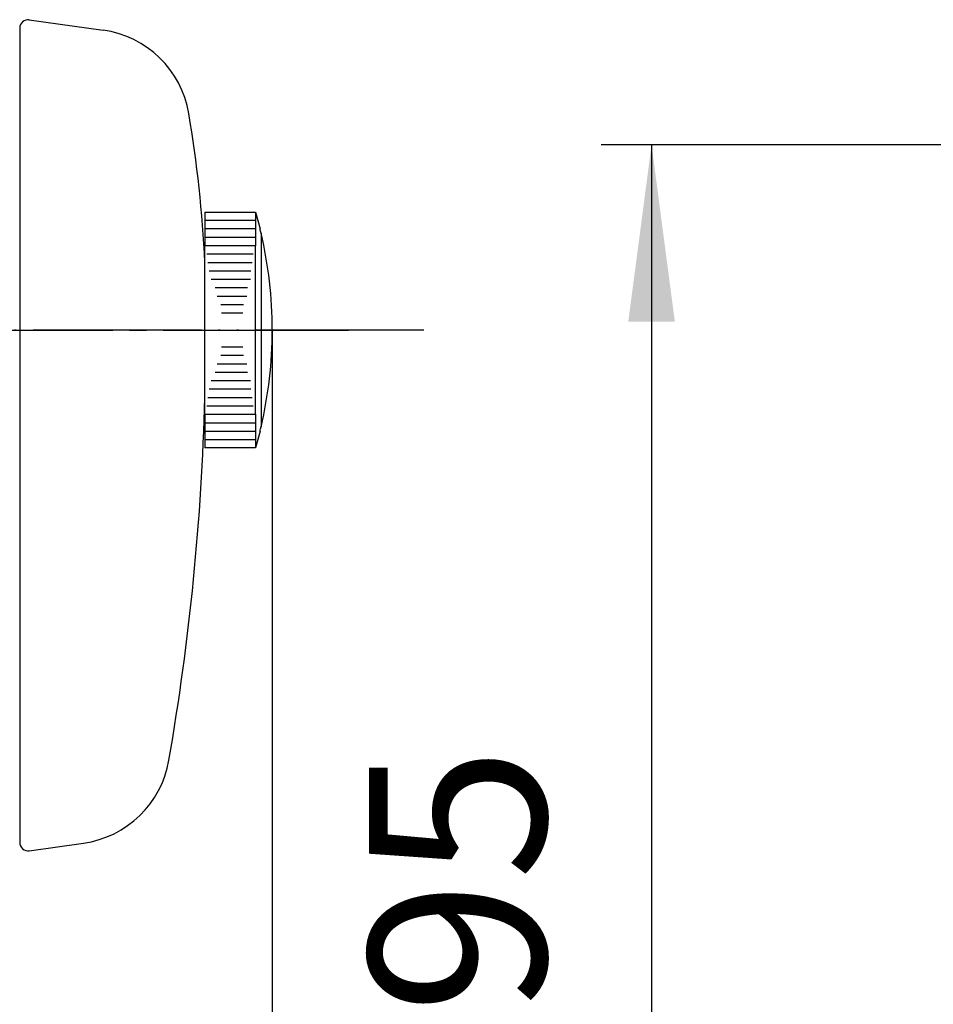
# Model space of a CAD drawing. Units: millimetres. Extents: x 0 to 630, y 0 to 891.
# Drawn here: x 197 to 251, y 252 to 311 of the extents above; entities that cross this region are included whole.
import ezdxf

# ---------------------------------------------------------------- set-up
doc = ezdxf.new("R2010")
doc.units = ezdxf.units.MM
doc.linetypes.add('DASH_CENTER', pattern=[14, 11, -1, 1, -1])
doc.linetypes.add('PHANTOM', pattern=[13, 10, -1, 0, -1, 0, -1])
doc.layers.add('1', color=7, linetype='Continuous')
doc.styles.add('CONVERTER_11', font='MS Mincho.ttf', dxfattribs={"width": 0.89})
doc.styles.add('CONVERTER_12', font='txt.shx', dxfattribs={"width": 0.9})
doc.dimstyles.new('ME10_DIM_13', dxfattribs={"dimtxt": 10.5, "dimasz": 10.5, "dimexe": 3, "dimexo": 0, "dimgap": 3, "dimtad": 1, "dimdsep": 46, "dimtxsty": 'CONVERTER_11', "dimsah": 1, "dimcen": 0.09, "dimclrd": 2, "dimclre": 2, "dimclrt": 7, "dimadec": 0, "dimazin": 0, "dimtfac": 1, "dimtdec": 4, "dimtix": 1, "dimtmove": 0, "dimatfit": 3, "dimfxl": 1, "dimtolj": 1, "dimtzin": 0, "dimarcsym": 0})
doc.dimstyles.new('ME10_DIM_20', dxfattribs={"dimtxt": 10.5, "dimasz": 10.5, "dimexe": 3, "dimexo": 0, "dimgap": 3, "dimtad": 1, "dimdsep": 46, "dimtxsty": 'CONVERTER_12', "dimsah": 1, "dimcen": 0.09, "dimclrd": 2, "dimclre": 2, "dimclrt": 7, "dimadec": 0, "dimazin": 0, "dimtfac": 1, "dimtdec": 4, "dimtix": 1, "dimtmove": 0, "dimatfit": 3, "dimfxl": 1, "dimtolj": 1, "dimtzin": 0, "dimarcsym": 0})

# ---------------------------------------------------------------- blocks, each defined once
blk = doc.blocks.new('21-1AK__8', base_point=(197.086, 261.221))
at = {"layer": '1', "color": 7, "linetype": 'Continuous'}
for p, q in [((197.656, 310.632), (202.045, 310.015)), ((197.086, 310.137), (197.086, 261.788)), ((197.656, 261.293), (200.871, 261.745))]:
    blk.add_line(p, q, dxfattribs=at)
for centre, radius, start, end in [((197.586, 310.137), 0.5, 81.99591, 180), ((201.21, 304.074), 6, 9.59149, 81.99591), ((133.174, 292.577), 75, 2.77864, 9.59149), ((58.086, 292.213), 150.053, 350.1971, 358.47247), ((200.036, 267.686), 6, 278, 350.1971), ((197.586, 261.788), 0.5, 180, 278)]:
    blk.add_arc(centre, radius, start, end, dxfattribs=at)
blk = doc.blocks.new('42-1K__9', base_point=(208.086, 285.21))
at = {"layer": '1', "color": 7, "linetype": 'Continuous'}
for p, q in [((208.086, 299.21), (211.086, 299.21)), ((208.086, 299.21), (208.086, 298.71)), ((211.086, 299.21), (211.355, 298.21)), ((211.086, 299.21), (211.086, 298.71)), ((208.086, 298.71), (208.086, 298.21)), ((208.086, 298.21), (208.086, 297.71)), ((211.086, 298.71), (211.086, 298.21)), ((211.086, 298.21), (211.086, 297.71)), ((208.086, 297.71), (208.086, 297.21)), ((211.086, 297.71), (211.086, 297.21)), ((211.416, 297.96), (211.416, 292.21)), ((208.086, 287.21), (208.086, 297.21)), ((211.086, 287.21), (211.086, 297.21)), ((211.416, 292.21), (211.416, 286.46)), ((208.086, 287.21), (208.086, 286.71)), ((211.086, 287.21), (211.086, 286.71)), ((208.086, 286.71), (208.086, 286.21)), ((211.086, 286.71), (211.086, 286.21)), ((208.086, 286.21), (208.086, 285.71)), ((211.086, 286.21), (211.086, 285.71)), ((211.355, 286.21), (211.086, 285.21)), ((208.086, 285.71), (208.086, 285.21)), ((211.086, 285.71), (211.086, 285.21)), ((211.086, 285.21), (208.086, 285.21))]:
    blk.add_line(p, q, dxfattribs=at)
at = {"layer": '1', "color": 2, "linetype": 'Continuous'}
for p, q in [((211.086, 298.71), (208.086, 298.71)), ((211.086, 298.21), (208.086, 298.21)), ((211.086, 297.71), (208.086, 297.71)), ((211.086, 297.21), (208.086, 297.21)), ((210.942, 296.71), (208.192, 296.71)), ((210.896, 296.21), (208.252, 296.21)), ((210.81, 295.71), (208.34, 295.71)), ((210.783, 295.21), (208.447, 295.21)), ((210.618, 294.71), (208.7, 294.71)), ((210.572, 294.21), (208.804, 294.21)), ((210.372, 293.71), (209.024, 293.71)), ((210.328, 293.21), (209.063, 293.21)), ((209.063, 291.21), (210.328, 291.21)), ((209.024, 290.71), (210.372, 290.71)), ((208.804, 290.21), (210.572, 290.21)), ((208.7, 289.71), (210.618, 289.71)), ((208.447, 289.21), (210.783, 289.21)), ((208.34, 288.71), (210.81, 288.71)), ((208.192, 287.71), (210.942, 287.71)), ((208.252, 288.21), (210.896, 288.21)), ((208.086, 287.21), (211.086, 287.21)), ((208.086, 286.71), (211.086, 286.71)), ((208.086, 286.21), (211.086, 286.21)), ((208.086, 285.71), (211.086, 285.71))]:
    blk.add_line(p, q, dxfattribs=at)
at = {"layer": '1', "color": 7, "linetype": 'Continuous'}
for start, end in [(13.29707, 13.88654), (0, 13.29707), (346.70293, 0), (346.11346, 346.70293)]:
    blk.add_arc((187.086, 292.21), 25, start, end, dxfattribs=at)
blk = doc.blocks.new('R10AK-13-B__10', base_point=(180.016, 261.221))
at = {"layer": '1', "color": 4, "linetype": 'PHANTOM'}
blk.add_line((221.086, 292.21), (138.586, 292.21), dxfattribs=at)
at = {"layer": '1'}
for name, p in [('21-1AK__8', (197.086, 261.221)), ('42-1K__9', (208.086, 285.21))]:
    blk.add_blockref(name, p, dxfattribs=at)
blk = doc.blocks.new('*D22')
at = {"layer": '1', "color": 2, "linetype": 'Continuous'}
for p, q in [((212.086, 292.21), (212.086, 175.71)), ((147.586, 206.71), (147.586, 175.71)), ((212.086, 178.71), (147.586, 178.71))]:
    blk.add_line(p, q, dxfattribs=at)
at = {"layer": '1', "color": 2}
for points in [[(158.086, 180.093), (158.086, 177.328), (147.586, 178.71)], [(201.586, 177.328), (201.586, 180.093), (212.086, 178.71)]]:
    blk.add_solid(points, dxfattribs=at)
at = {"layer": '1', "color": 7, "insert": (150.098, 181.71), "char_height": 10.5, "attachment_point": 7, "rotation": 0.00014, "line_spacing_factor": 0.454545, "style": 'CONVERTER_11'}
blk.add_mtext('65リフト5', dxfattribs=at)
blk = doc.blocks.new('*D29')
at = {"layer": '1', "color": 2, "linetype": 'Continuous'}
for p, q in [((408.961, 303.21), (231.602, 303.21)), ((234.602, 303.21), (234.602, 208.71)), ((244.038, 208.71), (231.602, 208.71))]:
    blk.add_line(p, q, dxfattribs=at)
at = {"layer": '1', "color": 2}
for points in [[(235.985, 292.71), (233.22, 292.71), (234.602, 303.21)], [(233.22, 219.21), (235.985, 219.21), (234.602, 208.71)]]:
    blk.add_solid(points, dxfattribs=at)
at = {"layer": '1', "color": 7, "insert": (231.602, 251.591), "char_height": 10.5, "attachment_point": 7, "rotation": 90, "line_spacing_factor": 0.60024, "style": 'CONVERTER_12'}
blk.add_mtext('95', dxfattribs=at)

msp = doc.modelspace()

# ---------------------------------------------------------------- linework, layer by layer
at = {"layer": '1', "color": 2, "linetype": 'DASH_CENTER'}
msp.add_line((121.614, 292.21), (217.275, 292.21), dxfattribs=at)

# ---------------------------------------------------------------- block references
at = {"layer": '1'}
msp.add_blockref('R10AK-13-B__10', (180.016, 261.221), dxfattribs=at)

# ---------------------------------------------------------------- dimensions: what is measured, and where the dimension line sits
dim = msp.add_linear_dim(base=(234.602, 303.21), p1=(244.038, 208.71), p2=(408.961, 303.21), angle=90, text='95', dimstyle='ME10_DIM_20', dxfattribs=at)
dim.commit()
dim.dimension.update_dxf_attribs({"geometry": '*D29', "text_midpoint": (226.352, 259.466), "text_rotation": 90})
dim = msp.add_linear_dim(base=(212.086, 178.71), p1=(147.586, 206.71), p2=(212.086, 292.21), text='65リフト5', dimstyle='ME10_DIM_13', dxfattribs=at)
dim.commit()
dim.dimension.update_dxf_attribs({"geometry": '*D22', "text_midpoint": (178.448, 186.96), "text_rotation": 0.00014})

doc.saveas('drawing.dxf')
